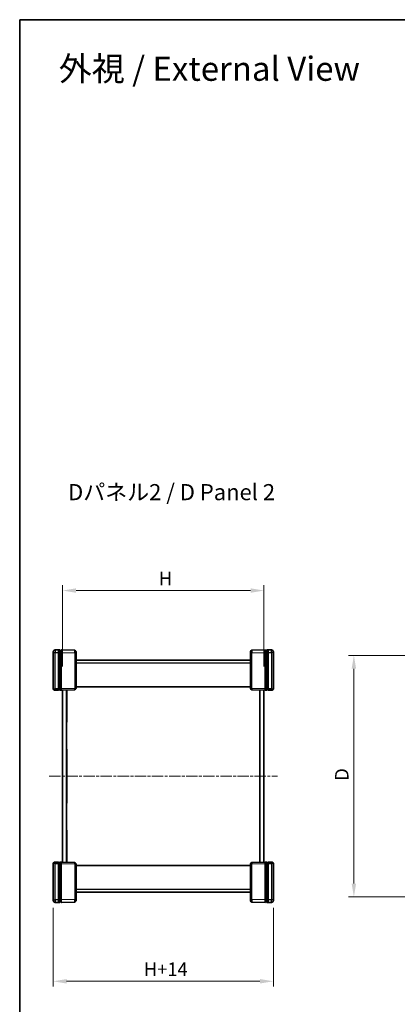
# Model space of a CAD drawing. Units: millimetres. Extents: x 22 to 5024, y 12 to 1136.
# Drawn here: x 618 to 900, y 402 to 1136 of the extents above; entities that cross this region are included whole.
import ezdxf

# ---------------------------------------------------------------- set-up
doc = ezdxf.new("R2010")
doc.units = ezdxf.units.MM
doc.header["$LTSCALE"] = 1.5
doc.linetypes.add('CHAIN', pattern=[0.3543, 0.2362, -0.0295, 0.0591, -0.0295])
doc.layers.get('Defpoints').update_dxf_attribs({"lineweight": 25})
for name, color, linetype, lineweight in [('Border (ISO)', 7, 'Continuous', 35), ('Dimension (ISO)', 7, 'Continuous', 18), ('Dimension (ISO) @ 1', 7, 'Continuous', 18), ('Symbol (ISO)', 7, 'Continuous', 18), ('Visible (ISO)', 7, 'Continuous', 35), ('Visible Narrow (ISO)', 7, 'Continuous', 25)]:
    doc.layers.add(name, color=color, linetype=linetype, lineweight=lineweight)
doc.layers.add('Centerline (ISO)', color=7, linetype='Continuous', lineweight=18, true_color=0x80ffff)
doc.styles.add('Note Text (TK)', font='txt')
doc.dimstyles.new('Default - Method 1b (TK)', dxfattribs={"dimscale": 1.5, "dimtxt": 2.5, "dimasz": 2.5, "dimexe": 1, "dimexo": 1.5, "dimgap": 1, "dimtad": 1, "dimtoh": 1, "dimrnd": 1e-08, "dimdsep": 46, "dimtxsty": 'Note Text (TK)', "dimcen": 0.09, "dimdle": 5, "dimclrd": 100, "dimclre": 100, "dimclrt": 7, "dimadec": 1, "dimazin": 1, "dimtfac": 1, "dimtmove": 0, "dimatfit": 3, "dimfxl": 0, "dimtolj": 1, "dimlwd": -1, "dimlwe": -1, "dimarcsym": 0})

# ---------------------------------------------------------------- blocks, each defined once
blk = doc.blocks.new('図面枠 tk図枠')
at = {"layer": 'Border (ISO)'}
for q in [(405.5, 289), (14.5, 8)]:
    blk.add_line((14.5, 289), q, dxfattribs=at)
blk = doc.blocks.new('*D45')
at = {"layer": 'Defpoints', "color": 0, "transparency": 16777216}
for p in [(942.94, 662.41), (867.18, 482.41), (942.94, 482.41)]:
    blk.add_point(p, dxfattribs=at)
at = {"layer": 'Dimension (ISO)', "color": 100, "transparency": 16777216}
for p, q in [((936.94, 662.41), (863.18, 662.41)), ((867.18, 652.41), (867.18, 492.41)), ((936.94, 482.41), (863.18, 482.41))]:
    blk.add_line(p, q, dxfattribs=at)
for points in [[(865.51, 652.41), (868.84, 652.41), (867.18, 662.41)], [(865.51, 492.41), (868.84, 492.41), (867.18, 482.41)]]:
    blk.add_solid(points, dxfattribs=at)
at = {"layer": 'Dimension (ISO)', "color": 7, "transparency": 16777216, "insert": (858.18, 565.94), "char_height": 10, "attachment_point": 4, "rotation": 90, "style": 'Note Text (TK)'}
blk.add_mtext('\\A1; \\fＭＳ Ｐゴシック|b0|i0;D', dxfattribs=at)
blk = doc.blocks.new('*D35')
at = {"layer": 'Defpoints', "color": 0, "transparency": 16777216}
for p in [(800.21, 710.7), (650.21, 648.08), (800.21, 648.08)]:
    blk.add_point(p, dxfattribs=at)
at = {"layer": 'Dimension (ISO)', "color": 100, "transparency": 16777216}
for p, q in [((650.21, 654.08), (650.21, 714.7)), ((800.21, 654.08), (800.21, 714.7)), ((660.21, 710.7), (790.21, 710.7))]:
    blk.add_line(p, q, dxfattribs=at)
for points in [[(660.21, 712.37), (660.21, 709.03), (650.21, 710.7)], [(790.21, 712.37), (790.21, 709.03), (800.21, 710.7)]]:
    blk.add_solid(points, dxfattribs=at)
at = {"layer": 'Dimension (ISO)', "color": 7, "transparency": 16777216, "insert": (718.85, 719.7), "char_height": 10, "attachment_point": 4, "style": 'Note Text (TK)'}
blk.add_mtext('\\A1; \\fＭＳ Ｐゴシック|b0|i0;H', dxfattribs=at)
blk = doc.blocks.new('*D36')
at = {"layer": 'Defpoints', "color": 0, "transparency": 16777216}
for p in [(643.21, 480.38), (807.21, 480.38), (807.21, 419.6)]:
    blk.add_point(p, dxfattribs=at)
at = {"layer": 'Dimension (ISO)', "color": 100, "transparency": 16777216}
for p, q in [((643.21, 474.38), (643.21, 415.6)), ((807.21, 474.38), (807.21, 415.6)), ((653.21, 419.6), (797.21, 419.6))]:
    blk.add_line(p, q, dxfattribs=at)
for points in [[(653.21, 421.27), (653.21, 417.93), (643.21, 419.6)], [(797.21, 421.27), (797.21, 417.93), (807.21, 419.6)]]:
    blk.add_solid(points, dxfattribs=at)
at = {"layer": 'Dimension (ISO)', "color": 7, "transparency": 16777216, "insert": (707.66, 428.6), "char_height": 10, "attachment_point": 4, "style": 'Note Text (TK)'}
blk.add_mtext('\\A1; \\fＭＳ Ｐゴシック|b0|i0;H+14', dxfattribs=at)

msp = doc.modelspace()

# ---------------------------------------------------------------- linework, layer by layer
at = {"layer": 'Centerline (ISO)', "linetype": 'CHAIN', "ltscale": 23.990969}
msp.add_line((640.2123, 572.4125), (810.2123, 572.4125), dxfattribs=at)
at = {"layer": 'Visible (ISO)'}
for p, q in [((643.2123, 664.4467), (643.2123, 664.9466)), ((643.2123, 664.4467), (643.2123, 637.5914)), ((647.2123, 666.5125), (644.673, 666.446)), ((648.1149, 666.4889), (647.2123, 666.5125)), ((647.2123, 666.5125), (647.2123, 664.5132)), ((647.2123, 637.5122), (647.2123, 664.5132)), ((648.2123, 666.3889), (648.2123, 664.4896)), ((649.2123, 665.5125), (648.2123, 665.5125)), ((648.2123, 637.5358), (648.2123, 664.4896)), ((649.2123, 664.4582), (649.2123, 666.3575)), ((649.2123, 664.4582), (649.2123, 637.5672)), ((659.2384, 666.1976), (649.3149, 666.4575)), ((660.2123, 665.198), (660.2123, 664.1983)), ((660.2123, 637.8271), (660.2123, 664.1983)), ((790.2123, 662.198), (790.1123, 662.198)), ((790.1123, 662.0205), (790.1123, 662.198)), ((790.2123, 662.0205), (790.1123, 662.0205)), ((790.1123, 661.9305), (790.1123, 662.0205)), ((790.2123, 661.9305), (790.1123, 661.9305)), ((790.1123, 661.7518), (790.1123, 661.9305)), ((790.2123, 661.7518), (790.1123, 661.7518)), ((790.1123, 661.3544), (790.1123, 661.7518)), ((790.2123, 661.3544), (790.1123, 661.3544)), ((790.1123, 660.9557), (790.1123, 661.3544)), ((790.2123, 660.9557), (790.1123, 660.9557)), ((790.1123, 660.777), (790.1123, 660.9557)), ((790.1123, 660.698), (790.1123, 660.777)), ((790.2123, 660.777), (790.1123, 660.777)), ((790.2123, 660.698), (790.1123, 660.698)), ((790.2123, 664.1983), (790.2123, 665.198)), ((790.2123, 664.1983), (790.2123, 637.8271)), ((801.1096, 666.4575), (791.1861, 666.1976)), ((801.2123, 666.3575), (801.2123, 664.4582)), ((802.2123, 665.5125), (801.2123, 665.5125)), ((801.2123, 637.5672), (801.2123, 664.4582)), ((802.2123, 664.4896), (802.2123, 666.3889)), ((802.2123, 664.4896), (802.2123, 637.5358)), ((803.2123, 666.5125), (802.3096, 666.4889)), ((805.7515, 666.446), (803.2123, 666.5125)), ((803.2123, 664.5132), (803.2123, 666.5125)), ((803.2123, 664.5132), (803.2123, 637.5122)), ((807.2123, 664.9466), (807.2123, 664.4467)), ((807.2123, 637.5914), (807.2123, 664.4467)), ((790.2123, 658.9125), (660.2123, 658.9125)), ((660.2123, 652.4013), (660.3123, 652.4013)), ((660.2123, 651.3194), (660.3123, 651.3194)), ((660.2123, 650.4053), (660.3123, 650.4053)), ((660.2123, 649.4669), (660.3123, 649.4669)), ((660.2123, 649.2773), (660.3123, 649.2773)), ((660.2123, 648.3291), (660.3123, 648.3291)), ((660.2123, 648.1772), (660.3123, 648.1772)), ((660.2123, 646.9714), (660.3123, 646.9714)), ((660.2123, 646.1253), (660.3123, 646.1253)), ((660.3123, 652.4013), (660.3123, 651.3194)), ((660.3123, 650.4053), (660.3123, 649.4669)), ((660.3123, 649.2773), (660.3123, 649.0986)), ((660.3123, 649.0986), (660.3123, 648.706)), ((660.3123, 648.706), (660.3123, 648.3291)), ((660.3123, 648.1772), (660.3123, 646.9714)), ((660.3123, 646.1253), (660.3123, 645.0435)), ((660.2123, 645.0435), (660.3123, 645.0435)), ((660.2123, 638.9125), (790.2123, 638.9125)), ((644.673, 636.579), (644.1861, 636.5918)), ((644.673, 636.579), (647.2123, 636.5125)), ((647.2123, 637.5122), (647.2123, 636.5125)), ((647.2123, 636.5125), (659.2384, 636.8274)), ((648.2123, 637.5358), (648.2123, 636.6364)), ((649.2123, 636.6692), (649.2123, 637.5672)), ((650.2123, 508.234), (650.2123, 636.5911)), ((653.2123, 636.6696), (653.2123, 508.1554)), ((653.2623, 636.671), (653.2623, 612.6125)), ((791.1861, 636.8274), (803.2123, 636.5125)), ((797.1623, 612.6125), (797.1623, 636.671)), ((797.2123, 508.1554), (797.2123, 636.6696)), ((800.2123, 636.5911), (800.2123, 508.234)), ((801.2123, 637.5672), (801.2123, 636.6692)), ((802.2123, 636.6364), (802.2123, 637.5358)), ((803.2123, 636.5125), (803.2123, 637.5122)), ((803.2123, 636.5125), (805.7515, 636.579)), ((806.2384, 636.5918), (805.7515, 636.579)), ((653.2623, 612.6125), (653.2123, 612.6125)), ((797.1623, 612.6125), (797.2123, 612.6125)), ((653.2623, 592.6125), (653.2123, 592.6125)), ((653.2623, 592.6125), (653.2623, 552.2125)), ((797.1623, 592.6125), (797.2123, 592.6125)), ((797.1623, 552.2125), (797.1623, 592.6125)), ((653.2623, 552.2125), (653.2123, 552.2125)), ((797.1623, 552.2125), (797.2123, 552.2125)), ((653.2623, 532.2125), (653.2123, 532.2125)), ((653.2623, 532.2125), (653.2623, 508.1541)), ((797.1623, 532.2125), (797.2123, 532.2125)), ((797.1623, 508.1541), (797.1623, 532.2125)), ((643.2123, 507.2336), (643.2123, 480.3783)), ((644.1861, 508.2333), (644.673, 508.246)), ((647.2123, 508.3125), (644.673, 508.246)), ((647.2123, 508.3125), (647.2123, 507.3129)), ((659.2384, 507.9976), (647.2123, 508.3125)), ((647.2123, 480.3118), (647.2123, 507.3129)), ((648.2123, 508.1886), (648.2123, 507.2892)), ((648.2123, 480.3355), (648.2123, 507.2892)), ((649.2123, 507.2578), (649.2123, 508.1558)), ((649.2123, 507.2578), (649.2123, 480.3669)), ((660.2123, 480.6268), (660.2123, 506.998)), ((790.2123, 506.998), (790.2123, 480.6268)), ((803.2123, 508.3125), (791.1861, 507.9976)), ((801.2123, 508.1558), (801.2123, 507.2578)), ((801.2123, 480.3669), (801.2123, 507.2578)), ((802.2123, 507.2892), (802.2123, 508.1886)), ((802.2123, 507.2892), (802.2123, 480.3355)), ((803.2123, 507.3129), (803.2123, 508.3125)), ((805.7515, 508.246), (803.2123, 508.3125)), ((803.2123, 507.3129), (803.2123, 480.3118)), ((805.7515, 508.246), (806.2384, 508.2333)), ((807.2123, 480.3783), (807.2123, 507.2336)), ((660.2123, 505.9125), (790.2123, 505.9125)), ((790.2123, 499.7816), (790.1123, 499.7816)), ((790.1123, 498.6997), (790.1123, 499.7816)), ((790.2123, 498.6997), (790.1123, 498.6997)), ((790.2123, 497.8537), (790.1123, 497.8537)), ((790.1123, 496.6479), (790.1123, 497.8537)), ((790.2123, 496.6479), (790.1123, 496.6479)), ((790.2123, 496.4959), (790.1123, 496.4959)), ((790.1123, 496.1191), (790.1123, 496.4959)), ((790.1123, 495.7265), (790.1123, 496.1191)), ((790.1123, 495.5478), (790.1123, 495.7265)), ((790.2123, 495.5478), (790.1123, 495.5478)), ((790.2123, 495.3582), (790.1123, 495.3582)), ((790.1123, 494.4198), (790.1123, 495.3582)), ((790.2123, 494.4198), (790.1123, 494.4198)), ((790.2123, 493.5057), (790.1123, 493.5057)), ((790.1123, 492.4238), (790.1123, 493.5057)), ((790.2123, 492.4238), (790.1123, 492.4238)), ((660.2123, 485.9125), (790.2123, 485.9125)), ((643.2123, 479.8785), (643.2123, 480.3783)), ((644.673, 478.379), (647.2123, 478.3125)), ((647.2123, 480.3118), (647.2123, 478.3125)), ((647.2123, 478.3125), (648.1149, 478.3362)), ((648.2123, 480.3355), (648.2123, 478.4361)), ((648.2123, 479.3125), (649.2123, 479.3125)), ((649.2123, 478.4676), (649.2123, 480.3669)), ((649.3149, 478.3676), (659.2384, 478.6274)), ((660.2123, 484.1271), (660.3123, 484.1271)), ((660.2123, 484.0481), (660.3123, 484.0481)), ((660.2123, 483.8694), (660.3123, 483.8694)), ((660.2123, 483.4707), (660.3123, 483.4707)), ((660.2123, 483.0732), (660.3123, 483.0732)), ((660.2123, 482.8945), (660.3123, 482.8945)), ((660.2123, 482.8046), (660.3123, 482.8046)), ((660.2123, 482.6271), (660.3123, 482.6271)), ((660.2123, 480.6268), (660.2123, 479.6271)), ((660.3123, 484.1271), (660.3123, 484.0481)), ((660.3123, 484.0481), (660.3123, 483.8694)), ((660.3123, 483.8694), (660.3123, 483.4707)), ((660.3123, 483.4707), (660.3123, 483.0732)), ((660.3123, 483.0732), (660.3123, 482.8945)), ((660.3123, 482.8945), (660.3123, 482.8046)), ((660.3123, 482.8046), (660.3123, 482.6271)), ((790.2123, 479.6271), (790.2123, 480.6268)), ((791.1861, 478.6274), (801.1096, 478.3676)), ((801.2123, 480.3669), (801.2123, 478.4676)), ((801.2123, 479.3125), (802.2123, 479.3125)), ((802.2123, 478.4361), (802.2123, 480.3355)), ((802.3096, 478.3362), (803.2123, 478.3125)), ((803.2123, 478.3125), (803.2123, 480.3118)), ((803.2123, 478.3125), (805.7515, 478.379)), ((807.2123, 480.3783), (807.2123, 479.8785))]:
    msp.add_line(p, q, dxfattribs=at)
for centre, radius, start, end in [((644.7123, 664.9466), 1.5, 91.5, 180), ((648.1123, 666.3889), 0.1, 0, 88.5), ((649.3123, 666.3575), 0.1, 88.5, 180), ((659.2123, 665.198), 1, 0, 88.5), ((791.2123, 665.198), 1, 91.5, 180), ((801.1123, 666.3575), 0.1, 0, 91.5), ((802.3123, 666.3889), 0.1, 91.5, 180), ((805.7123, 664.9466), 1.5, 0, 88.5), ((644.2123, 637.5914), 1, 180, 268.5), ((659.2123, 637.8271), 1, 271.5, 0), ((791.2123, 637.8271), 1, 180, 268.5), ((806.2123, 637.5914), 1, 271.5, 0), ((644.2123, 507.2336), 1, 91.5, 180), ((659.2123, 506.998), 1, 0, 88.5), ((791.2123, 506.998), 1, 91.5, 180), ((806.2123, 507.2336), 1, 0, 88.5), ((644.7123, 479.8785), 1.5, 180, 268.5), ((648.1123, 478.4361), 0.1, 271.5, 0), ((649.3123, 478.4676), 0.1, 180, 271.5), ((659.2123, 479.6271), 1, 271.5, 0), ((791.2123, 479.6271), 1, 180, 268.5), ((801.1123, 478.4676), 0.1, 268.5, 0), ((802.3123, 478.4361), 0.1, 180, 268.5), ((805.7123, 479.8785), 1.5, 271.5, 0)]:
    msp.add_arc(centre, radius, start, end, dxfattribs=at)
for centre, major_axis, start_param, end_param in [((647.1992, 637.5125), (38.2015, 1.0003), 4.73567807, 4.76711854), ((803.2253, 637.5125), (-38.2015, 1.0003), 1.51606677, 1.54750724), ((647.1992, 507.3125), (38.2015, -1.0003), 1.51606677, 1.54750724), ((803.2253, 507.3125), (-38.2015, -1.0003), 4.73567807, 4.76711854)]:
    msp.add_ellipse(centre, major_axis=major_axis, ratio=0.02616798, start_param=start_param, end_param=end_param, dxfattribs=at)
for points, knots in [([(648.2123, 636.6364), (648.2123, 636.6234), (648.2097, 636.6105), (648.1998, 636.5864), (648.1926, 636.5754), (648.1743, 636.5569), (648.1634, 636.5495), (648.1399, 636.5395), (648.1275, 636.5368), (648.1149, 636.5364)], [0, 0, 0, 0, 0.0039090058, 0.0039090058, 0.0078170974, 0.0078170974, 0.0117238946, 0.0117238946, 0.0154904794, 0.0154904794, 0.0154904794, 0.0154904794]), ([(649.315, 636.5691), (649.302, 636.5687), (649.2891, 636.5709), (649.2647, 636.5801), (649.2536, 636.5871), (649.2345, 636.6048), (649.2268, 636.6155), (649.2184, 636.6339), (649.2161, 636.6407), (649.213, 636.6548), (649.2123, 636.662), (649.2123, 636.6692)], [0, 0, 0, 0, 0.0039008363, 0.0039008363, 0.0078044009, 0.0078044009, 0.011714047, 0.011714047, 0.0138754851, 0.0138754851, 0.0160374948, 0.0160374948, 0.0160374948, 0.0160374948]), ([(801.2123, 636.6692), (801.2123, 636.6562), (801.2097, 636.6432), (801.1998, 636.619), (801.1925, 636.6081), (801.1742, 636.5895), (801.1633, 636.5821), (801.1447, 636.5742), (801.1379, 636.5721), (801.1238, 636.5695), (801.1167, 636.5689), (801.1095, 636.5691)], [0, 0, 0, 0, 0.0039200918, 0.0039200918, 0.0078352872, 0.0078352872, 0.0117435648, 0.0117435648, 0.0138912093, 0.0138912093, 0.0160386469, 0.0160386469, 0.0160386469, 0.0160386469]), ([(802.3096, 636.5364), (802.2966, 636.5368), (802.2837, 636.5397), (802.2599, 636.5502), (802.2492, 636.5577), (802.2311, 636.5765), (802.224, 636.5876), (802.2146, 636.6114), (802.2123, 636.6239), (802.2123, 636.6364)], [0, 0, 0, 0, 0.0039054962, 0.0039054962, 0.0078115414, 0.0078115414, 0.0117186941, 0.0117186941, 0.0154902656, 0.0154902656, 0.0154902656, 0.0154902656]), ([(648.1149, 508.2886), (648.1279, 508.2883), (648.1408, 508.2854), (648.1646, 508.2749), (648.1753, 508.2673), (648.1934, 508.2485), (648.2005, 508.2375), (648.2099, 508.2137), (648.2123, 508.2012), (648.2123, 508.1886)], [0, 0, 0, 0, 0.0039054962, 0.0039054962, 0.0078115414, 0.0078115414, 0.0117186941, 0.0117186941, 0.0154902656, 0.0154902656, 0.0154902656, 0.0154902656]), ([(649.2123, 508.1558), (649.2123, 508.1689), (649.2148, 508.1819), (649.2247, 508.206), (649.232, 508.217), (649.2503, 508.2356), (649.2612, 508.2429), (649.2798, 508.2508), (649.2866, 508.2529), (649.3007, 508.2556), (649.3079, 508.2562), (649.315, 508.256)], [0, 0, 0, 0, 0.0039200918, 0.0039200918, 0.0078352872, 0.0078352872, 0.0117435648, 0.0117435648, 0.0138912093, 0.0138912093, 0.0160386469, 0.0160386469, 0.0160386469, 0.0160386469]), ([(801.1095, 508.256), (801.1225, 508.2563), (801.1354, 508.2541), (801.1598, 508.2449), (801.1709, 508.238), (801.19, 508.2202), (801.1977, 508.2096), (801.2061, 508.1912), (801.2084, 508.1843), (801.2115, 508.1702), (801.2123, 508.163), (801.2123, 508.1558)], [0, 0, 0, 0, 0.0039008363, 0.0039008363, 0.0078044009, 0.0078044009, 0.011714047, 0.011714047, 0.0138754851, 0.0138754851, 0.0160374948, 0.0160374948, 0.0160374948, 0.0160374948]), ([(802.2123, 508.1886), (802.2123, 508.2017), (802.2148, 508.2146), (802.2247, 508.2387), (802.2319, 508.2496), (802.2502, 508.2682), (802.2611, 508.2756), (802.2847, 508.2856), (802.297, 508.2883), (802.3096, 508.2886)], [0, 0, 0, 0, 0.0039090058, 0.0039090058, 0.0078170974, 0.0078170974, 0.0117238946, 0.0117238946, 0.0154904794, 0.0154904794, 0.0154904794, 0.0154904794])]:
    msp.add_open_spline(points, degree=3, knots=knots, dxfattribs=at)
at = {"layer": 'Visible Narrow (ISO)'}
for p, q in [((643.2123, 664.4467), (644.673, 664.4467)), ((644.673, 664.4467), (647.2123, 664.5132)), ((644.673, 637.5787), (644.673, 664.4467)), ((647.2123, 664.5132), (648.1149, 664.4896)), ((648.1149, 664.4896), (648.2123, 664.4896)), ((648.1149, 664.4896), (648.1149, 637.5358)), ((648.2123, 663.5125), (649.2123, 663.5125)), ((649.3149, 664.4582), (649.2123, 664.4582)), ((649.3149, 637.5672), (649.3149, 664.4582)), ((649.3149, 664.4582), (659.2384, 664.1983)), ((660.2123, 664.1983), (659.2384, 664.1983)), ((659.2384, 664.1983), (659.2384, 637.8271)), ((790.2123, 664.1983), (791.1861, 664.1983)), ((791.1861, 664.1983), (801.1096, 664.4582)), ((791.1861, 637.8271), (791.1861, 664.1983)), ((801.1096, 664.4582), (801.2123, 664.4582)), ((801.1096, 664.4582), (801.1096, 637.5672)), ((801.2123, 663.5125), (802.2123, 663.5125)), ((802.3096, 664.4896), (802.2123, 664.4896)), ((802.3096, 664.4896), (803.2123, 664.5132)), ((802.3096, 637.5358), (802.3096, 664.4896)), ((803.2123, 664.5132), (805.7515, 664.4467)), ((807.2123, 664.4467), (805.7515, 664.4467)), ((805.7515, 664.4467), (805.7515, 637.5787)), ((660.2123, 656.9125), (790.2123, 656.9125)), ((660.2123, 649.0986), (660.3123, 649.0986)), ((660.2123, 648.706), (660.3123, 648.706)), ((643.2123, 637.5914), (644.673, 637.5787)), ((647.2123, 637.5122), (644.673, 637.5787)), ((647.2123, 637.5122), (648.1149, 637.5358)), ((648.1149, 637.5358), (648.2123, 637.5358)), ((649.3149, 637.5672), (649.2123, 637.5672)), ((659.2384, 637.8271), (649.3149, 637.5672)), ((659.2384, 637.8271), (660.2123, 637.8271)), ((790.2123, 637.8271), (791.1861, 637.8271)), ((801.1096, 637.5672), (791.1861, 637.8271)), ((801.1096, 637.5672), (801.2123, 637.5672)), ((802.3096, 637.5358), (802.2123, 637.5358)), ((803.2123, 637.5122), (802.3096, 637.5358)), ((805.7515, 637.5787), (803.2123, 637.5122)), ((805.7515, 637.5787), (807.2123, 637.5914)), ((644.673, 507.2464), (643.2123, 507.2336)), ((644.673, 507.2464), (647.2123, 507.3129)), ((644.673, 480.3783), (644.673, 507.2464)), ((647.2123, 507.3129), (648.1149, 507.2892)), ((648.1149, 507.2892), (648.2123, 507.2892)), ((648.1149, 507.2892), (648.1149, 480.3355)), ((649.3149, 507.2578), (649.2123, 507.2578)), ((649.3149, 507.2578), (659.2384, 506.998)), ((649.3149, 480.3669), (649.3149, 507.2578)), ((660.2123, 506.998), (659.2384, 506.998)), ((659.2384, 506.998), (659.2384, 480.6268)), ((791.1861, 506.998), (790.2123, 506.998)), ((791.1861, 506.998), (801.1096, 507.2578)), ((791.1861, 480.6268), (791.1861, 506.998)), ((801.1096, 507.2578), (801.2123, 507.2578)), ((801.1096, 507.2578), (801.1096, 480.3669)), ((802.3096, 507.2892), (802.2123, 507.2892)), ((803.2123, 507.3129), (802.3096, 507.2892)), ((802.3096, 480.3355), (802.3096, 507.2892)), ((803.2123, 507.3129), (805.7515, 507.2464)), ((807.2123, 507.2336), (805.7515, 507.2464)), ((805.7515, 507.2464), (805.7515, 480.3783)), ((790.2123, 496.1191), (790.1123, 496.1191)), ((790.2123, 495.7265), (790.1123, 495.7265)), ((790.2123, 487.9125), (660.2123, 487.9125)), ((643.2123, 480.3783), (644.673, 480.3783)), ((647.2123, 480.3118), (644.673, 480.3783)), ((648.1149, 480.3355), (647.2123, 480.3118)), ((648.1149, 480.3355), (648.2123, 480.3355)), ((649.2123, 481.3125), (648.2123, 481.3125)), ((649.3149, 480.3669), (649.2123, 480.3669)), ((659.2384, 480.6268), (649.3149, 480.3669)), ((660.2123, 480.6268), (659.2384, 480.6268)), ((790.2123, 480.6268), (791.1861, 480.6268)), ((801.1096, 480.3669), (791.1861, 480.6268)), ((801.1096, 480.3669), (801.2123, 480.3669)), ((802.2123, 481.3125), (801.2123, 481.3125)), ((802.3096, 480.3355), (802.2123, 480.3355)), ((803.2123, 480.3118), (802.3096, 480.3355)), ((805.7515, 480.3783), (803.2123, 480.3118)), ((807.2123, 480.3783), (805.7515, 480.3783))]:
    msp.add_line(p, q, dxfattribs=at)
for centre, major_axis, ratio, start_param, end_param in [((644.7123, 664.4464), (-0.0393, 1.9997), 0.01962515, 0.00012853, 1.57023962), ((648.1123, 664.4883), (-0.0026, -2.0006), 0.00130759, 1.57144906, 3.14156022), ((649.3123, 664.4569), (0.0026, 2.0006), 0.00130759, 4.71304168, 6.28315278), ((659.2123, 664.1976), (-0.0262, -2), 0.01308175, 1.57131025, 3.14142135), ((791.2123, 664.1976), (-0.0262, 2), 0.01308175, 0.00017131, 1.5702824), ((801.1123, 664.4569), (0.0026, -2.0006), 0.00130759, 3.14162509, 4.71173625), ((802.3123, 664.4883), (-0.0026, 2.0006), 0.00130759, 0.00003253, 1.57014362), ((805.7123, 664.4464), (-0.0393, -1.9997), 0.01962515, 1.57135303, 3.14146413), ((644.6992, 637.5787), (-0.0262, -0.9997), 0.02616798, 4.71307421, 6.28318531), ((648.1123, 637.5364), (0.0026, -1.0003), 0.00261535, 0.02335073, 1.57017273), ((649.3123, 637.5679), (-0.0026, 1.0003), 0.00261535, 3.19638383, 4.71176538), ((659.2123, 637.8271), (0.0262, -0.9997), 0.02616798, 0, 1.57011109), ((791.2123, 637.8271), (-0.0262, -0.9997), 0.02616798, 4.71307421, 6.28318531), ((801.1123, 637.5679), (-0.0026, -1.0003), 0.00261535, 4.71301258, 6.22839411), ((802.3123, 637.5364), (0.0026, 1.0003), 0.00261535, 1.57141993, 3.11824195), ((805.7253, 637.5787), (0.0262, -0.9997), 0.02616798, 0, 1.57011109), ((644.6992, 507.2464), (-0.0262, 0.9997), 0.02616798, 0, 1.57011109), ((648.1123, 507.2886), (-0.0026, -1.0003), 0.00261535, 1.57141993, 3.11824195), ((649.3123, 507.2572), (0.0026, 1.0003), 0.00261535, 4.71301258, 6.22839411), ((659.2123, 506.998), (0.0262, 0.9997), 0.02616798, 4.71307421, 6.28318531), ((791.2123, 506.998), (-0.0262, 0.9997), 0.02616798, 0, 1.57011109), ((801.1123, 507.2572), (0.0026, -1.0003), 0.00261535, 3.19638383, 4.71176538), ((802.3123, 507.2886), (-0.0026, 1.0003), 0.00261535, 0.02335073, 1.57017273), ((805.7253, 507.2464), (0.0262, 0.9997), 0.02616798, 4.71307421, 6.28318531), ((644.7123, 480.3787), (0.0393, 1.9997), 0.01962515, 1.57135303, 3.14146413), ((648.1123, 480.3368), (0.0026, -2.0006), 0.00130759, 0.00003253, 1.57014362), ((649.3123, 480.3682), (-0.0026, 2.0006), 0.00130759, 3.14162509, 4.71173625), ((659.2123, 480.6274), (0.0262, -2), 0.01308175, 0.00017131, 1.5702824), ((791.2123, 480.6274), (0.0262, 2), 0.01308175, 1.57131025, 3.14142135), ((801.1123, 480.3682), (-0.0026, -2.0006), 0.00130759, 4.71304168, 6.28315278), ((802.3123, 480.3368), (0.0026, 2.0006), 0.00130759, 1.57144906, 3.14156022), ((805.7123, 480.3787), (0.0393, -1.9997), 0.01962515, 0.00012853, 1.57023962)]:
    msp.add_ellipse(centre, major_axis=major_axis, ratio=ratio, start_param=start_param, end_param=end_param, dxfattribs=at)

# ---------------------------------------------------------------- block references
at = {"xscale": 4, "yscale": 4, "zscale": 4}
msp.add_blockref('図面枠 tk図枠', (560.25, -20), dxfattribs=at)

# ---------------------------------------------------------------- texts
at = {"layer": 'Symbol (ISO)', "color": 7, "attachment_point": 4, "line_spacing_factor": 1.5, "style": 'Note Text (TK)'}
for s, insert, char_height, width in [('\\fＭＳ Ｐゴシック|b0|i0;\\H18.0000;外視 / External View', (647.4238, 1099.4629), 18, 237.684193), ('\\fＭＳ Ｐゴシック|b0|i0;\\H12.0000;Dパネル2 / D Panel 2', (654.304, 784.0195), 12, 166.175442)]:
    msp.add_mtext(s, dxfattribs=dict(at, insert=insert, char_height=char_height, width=width))

# ---------------------------------------------------------------- dimensions: what is measured, and where the dimension line sits
at = {"layer": 'Dimension (ISO) @ 1', "color": 100, "true_color": 0x00ff3f}
dim = msp.add_linear_dim(base=(800.2123, 710.6987), p1=(650.2123, 648.0828), p2=(800.2123, 648.0828), text=' \\fＭＳ Ｐゴシック|b0|i0;H', dimstyle='Default - Method 1b (TK)', override={"dimscale": 1, "dimtxt": 10, "dimasz": 10, "dimexe": 4, "dimexo": 6, "dimgap": 4, "dimtoh": 0, "dimdec": 2, "dimcen": 0.36, "dimtol": 0, "dimlim": 0, "dimtp": 0, "dimtm": 0, "dimtdec": 2, "dimtix": 0, "dimtofl": 0, "dimtmove": 0, "dimatfit": 1}, dxfattribs=at)
dim.commit()
dim.dimension.update_dxf_attribs({"geometry": '*D35', "text_midpoint": (725.2123, 710.6987), "dimtype": 160})
for base, p1, p2, angle, text, picture, middle in [((867.1752, 482.4125), (942.9352, 662.4125), (942.9352, 482.4125), 90, ' \\fＭＳ Ｐゴシック|b0|i0;D', '*D45', (867.1752, 572.4125)), ((807.2123, 419.5994), (643.2123, 480.3783), (807.2123, 480.3783), 180, ' \\fＭＳ Ｐゴシック|b0|i0;H+14', '*D36', (725.2123, 419.5994))]:
    dim = msp.add_linear_dim(base=base, p1=p1, p2=p2, angle=angle, text=text, dimstyle='Default - Method 1b (TK)', override={"dimscale": 1, "dimtxt": 10, "dimasz": 10, "dimexe": 4, "dimexo": 6, "dimgap": 4, "dimtoh": 0, "dimdec": 2, "dimcen": 0.36, "dimtol": 0, "dimlim": 0, "dimtp": 0, "dimtm": 0, "dimtdec": 2, "dimtix": 0, "dimtofl": 0, "dimtmove": 0, "dimatfit": 1}, dxfattribs=at)
    dim.commit()
    dim.dimension.update_dxf_attribs({"geometry": picture, "text_midpoint": middle, "dimtype": 160})

doc.saveas('drawing.dxf')
